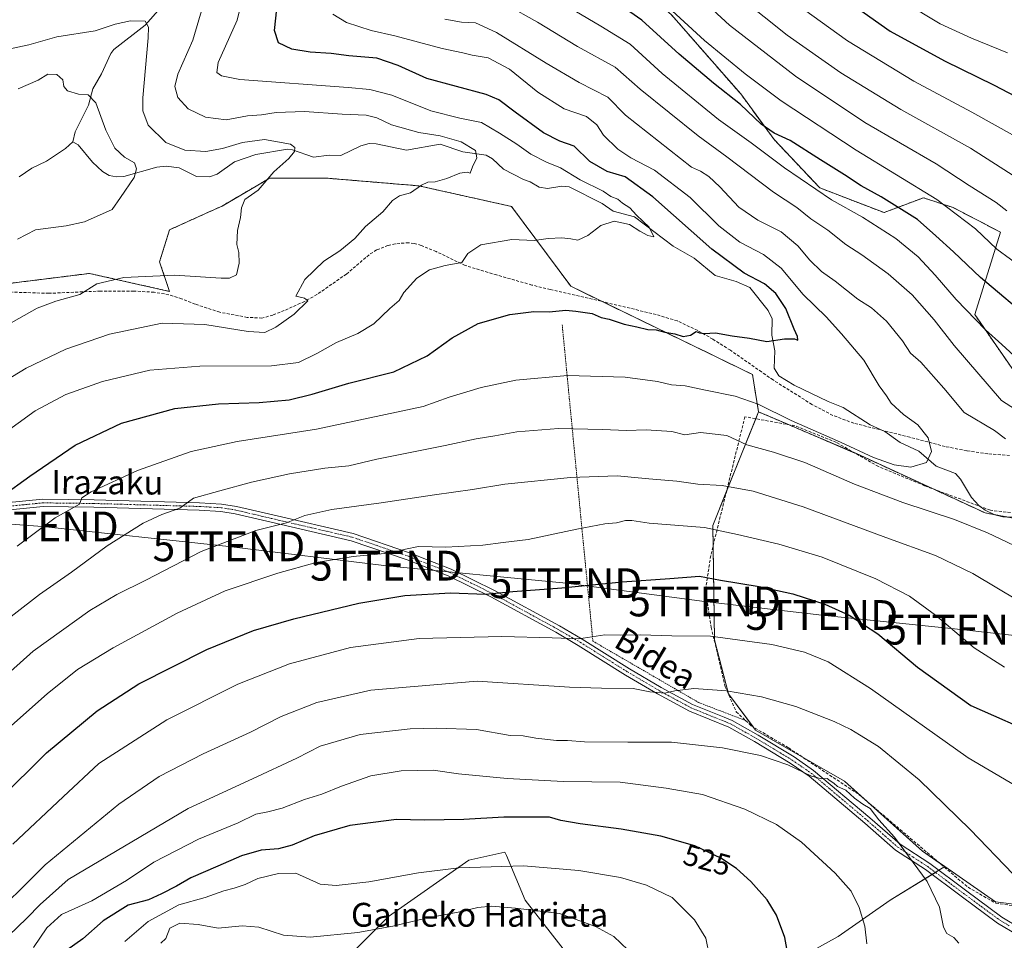
# Model space of a CAD drawing. Units: metres. Extents: x 613309 to 616732, y 4787213 to 4789584.
# Drawn here: x 613481 to 613812, y 4787591 to 4787900 of the extents above; entities that cross this region are included whole.
import ezdxf
from ezdxf.enums import TextEntityAlignment as Align

# ---------------------------------------------------------------- set-up
doc = ezdxf.new("R2010")
doc.units = ezdxf.units.M
doc.header["$MEASUREMENT"] = 0
for name, pattern in [('TRAZO_Y_PUNTO', [1, 0.5, -0.25, 0, -0.25]), ('TRAZOS', [0.75, 0.5, -0.25]), ('TRAZOSX2', [1.5, 1, -0.5])]:
    doc.linetypes.add(name, pattern=pattern)
doc.layers.get('0').update_dxf_attribs({"lineweight": 5})
for name, color, linetype, lineweight in [('Alambrada', 19, 'TRAZOS', 0), ('Arbolado forestal', 92, 'TRAZOS', 0), ('Arbolado forestal CxS', 92, 'Continuous', 0), ('Camino', 19, 'Continuous', 0), ('Camino Cxs', 19, 'Continuous', 0), ('Camino eje', 39, 'TRAZO_Y_PUNTO', 13), ('Corriente natural lineal', 142, 'Continuous', 13), ('Curva de nivel maestra', 36, 'Continuous', 30), ('Curva de nivel normal', 36, 'Continuous', 0), ('Muro lineal', 1, 'TRAZOSX2', 13), ('Pastizal CxS', 92, 'Continuous', 0), ('Prado', 92, 'Continuous', 0), ('Prado CxS', 92, 'Continuous', 0), ('Rótulo de curva de nivel directora', 19, 'Continuous', 0), ('Senda', 19, 'TRAZOSX2', 0), ('Tendido', 6, 'Continuous', 0), ('Texto cartográfico', 19, 'Continuous', 0), ('Torre de tendido puntual', 7, 'Continuous', 0)]:
    doc.layers.add(name, color=color, linetype=linetype, lineweight=lineweight)
doc.styles.add('Arial', font='txt', dxfattribs={"height": 0.2})

# ---------------------------------------------------------------- blocks, each defined once
blk = doc.blocks.new('*U157')
at = {"layer": 'Pastizal CxS', "color": 92, "linetype": 'Continuous', "lineweight": 0}
for points in [[(613817.2, 4787778.59, 492.94), (613801.65, 4787801.04, 495.03), (613810.29, 4787828.67, 507.46), (613794.4, 4787836.9, 505.07), (613784.45, 4787840.22, 503.83), (613771.19, 4787835.25, 497.71), (613749.63, 4787843.53, 495.12), (613734.3, 4787859.76, 498.43), (613723.11, 4787875.03, 501.22), (613699.9, 4787901.55, 503.95)], [(613665.56, 4787585.8, 539.01), (613650.75, 4787604.65, 533.8), (613644.51, 4787619.63, 528.78), (613644.01, 4787620.81, 528.44), (613631.89, 4787618.12, 529.07), (613604.96, 4787599.26, 533.67), (613586.1, 4787580.41, 538.09)], [(613470.06, 4787810.53, 455.9), (613504.6, 4787814.85, 458.87), (613531.45, 4787808.82, 461.16), (613528.14, 4787818.77, 458.66), (613531.49, 4787829.47, 456.67), (613544.5, 4787835.36, 457.67), (613549.12, 4787837.45, 458.45), (613563.02, 4787845.61, 459.79), (613565.04, 4787846.8, 460.03), (613584.04, 4787846.8, 461.56), (613615.13, 4787844.21, 464.81), (613646.22, 4787837.3, 467.71), (613666.08, 4787810.54, 473.03), (613666.08, 4787810.54, 473.03), (613727.06, 4787780.96, 476.97), (613729.08, 4787768.45, 480.62), (613713.75, 4787730.36, 494.58), (613714.28, 4787692, 505.09), (613719.07, 4787673.89, 510.06), (613728.13, 4787661.64, 512.7), (613757.96, 4787644.6, 514.18), (613784.07, 4787621.16, 513.94), (613791.58, 4787615.93, 513.22), (613773.31, 4787604.65, 517.83), (613755.8, 4787592.53, 521.63), (613731.56, 4787579.06, 526.24)]]:
    blk.add_polyline3d(points, dxfattribs=at)
blk = doc.blocks.new('*U160')
at = {"layer": 'Arbolado forestal CxS', "color": 92, "linetype": 'Continuous', "lineweight": 0}
for points in [[(613699.9, 4787901.55, 503.95), (613723.11, 4787875.03, 501.22), (613734.3, 4787859.76, 498.43), (613749.63, 4787843.53, 495.12), (613771.19, 4787835.25, 497.71), (613784.45, 4787840.22, 503.83), (613794.4, 4787836.9, 505.07), (613810.29, 4787828.67, 507.46), (613801.65, 4787801.04, 495.03), (613817.2, 4787778.59, 492.94)], [(613832.74, 4787729.37, 485.68), (613805.11, 4787734.55, 482.74), (613761.93, 4787754.41, 480.75), (613729.08, 4787768.45, 480.62), (613727.06, 4787780.96, 476.97), (613666.08, 4787810.54, 473.03), (613646.22, 4787837.3, 467.71), (613615.13, 4787844.21, 464.81), (613584.04, 4787846.8, 461.56), (613565.04, 4787846.8, 460.03), (613563.02, 4787845.61, 459.79), (613549.12, 4787837.45, 458.45), (613544.5, 4787835.36, 457.67), (613531.49, 4787829.47, 456.67), (613528.14, 4787818.77, 458.66), (613531.45, 4787808.82, 461.16), (613504.6, 4787814.85, 458.87), (613470.06, 4787810.53, 455.9)]]:
    blk.add_polyline3d(points, dxfattribs=at)
blk = doc.blocks.new('*U170')
at = {"layer": 'Curva de nivel normal', "color": 36, "linetype": 'Continuous', "lineweight": 0}
blk.add_polyline3d([(613474.94, 4787760.49, 470), (613486.35, 4787768.82, 470), (613496.69, 4787774.3, 470), (613508.96, 4787778.6, 470), (613524.81, 4787782.43, 470), (613541.64, 4787783.79, 470), (613565.64, 4787783.91, 470), (613574.74, 4787784.98, 470), (613580.85, 4787787.94, 470), (613587.48, 4787791.63, 470), (613594.66, 4787794.67, 470), (613600.05, 4787797.94, 470), (613605.41, 4787803.05, 470), (613608.52, 4787805.81, 470), (613610.08, 4787808.48, 470), (613614.5, 4787813.2, 470), (613618.66, 4787816.04, 470), (613624, 4787817.54, 470), (613629.6, 4787818.48, 470), (613631.6, 4787821.58, 470), (613635.97, 4787824.38, 470), (613646.35, 4787826.22, 470), (613653.83, 4787825.91, 470), (613658.5, 4787826.56, 470), (613663.05, 4787826.83, 470), (613666.16, 4787826.44, 470), (613668.52, 4787825.97, 470), (613671.82, 4787827.53, 470), (613676.19, 4787830.87, 470), (613680.64, 4787832.32, 470), (613685.82, 4787831.27, 470), (613689.28, 4787829.06, 470), (613691.93, 4787827.59, 470), (613693.94, 4787827.07, 470), (613692.41, 4787830.32, 470), (613688.17, 4787834.37, 470), (613685.92, 4787836.82, 470), (613683.4, 4787838.4, 470), (613681.91, 4787839.74, 470), (613679.54, 4787840.69, 470), (613676.91, 4787842.4, 470), (613669.25, 4787846.26, 470), (613662.7, 4787850.28, 470), (613657.96, 4787852.13, 470), (613652.65, 4787854.88, 470), (613647.96, 4787858.21, 470), (613642.23, 4787861.82, 470), (613636.1, 4787865.43, 470), (613628.88, 4787866.85, 470), (613619.09, 4787869.34, 470), (613606.05, 4787874.64, 470), (613598.72, 4787876.56, 470), (613591.4, 4787877.21, 470), (613555.09, 4787879.86, 470), (613548.95, 4787881.14, 470), (613547.35, 4787882.25, 470), (613547.83, 4787885.52, 470), (613554.21, 4787899.82, 470), (613560.99, 4787927.25, 470)], dxfattribs=at)
blk = doc.blocks.new('*U172')
at = {"layer": 'Curva de nivel normal', "color": 36, "linetype": 'Continuous', "lineweight": 0}
for points in [[(613466.02, 4787670.66, 490), (613485.73, 4787688.14, 490), (613504.73, 4787701.8, 490), (613513.79, 4787707.18, 490), (613523.48, 4787712.03, 490), (613542.09, 4787721.59, 490), (613560.4, 4787728.64, 490), (613570.68, 4787731.17, 490), (613576.82, 4787733.64, 490), (613585.92, 4787735.71, 490), (613602.49, 4787737.87, 490), (613620.4, 4787740.64, 490), (613633.17, 4787742.43, 490), (613643.98, 4787744.2, 490), (613665.98, 4787746.47, 490), (613681.64, 4787746.96, 490), (613692.31, 4787745.93, 490), (613701.65, 4787745.15, 490), (613708.72, 4787744.15, 490), (613716.94, 4787743.78, 490), (613727.32, 4787741.84, 490), (613744.02, 4787736.54, 490), (613771.78, 4787726.3, 490), (613788.42, 4787720.28, 490), (613801.04, 4787714.18, 490), (613816.54, 4787704.98, 490)], [(613830.08, 4787759.68, 490), (613810.65, 4787772.18, 490), (613794.7, 4787790.66, 490), (613788, 4787799.3, 490), (613780.59, 4787807.68, 490), (613772.58, 4787814.76, 490), (613763.7, 4787821.11, 490), (613758.42, 4787824.52, 490), (613752.4, 4787829.34, 490), (613746.63, 4787833.16, 490), (613741.99, 4787836.9, 490), (613734.07, 4787842.12, 490), (613718.47, 4787853.95, 490), (613708.89, 4787860.97, 490), (613689.39, 4787876.68, 490), (613680.98, 4787884, 490), (613668.31, 4787890.88, 490), (613654.94, 4787899.12, 490), (613644.5, 4787904.96, 490)]]:
    blk.add_polyline3d(points, dxfattribs=at)
blk = doc.blocks.new('*U175')
at = {"layer": 'Curva de nivel normal', "color": 36, "linetype": 'Continuous', "lineweight": 0}
for points in [[(613474.36, 4787659.71, 495), (613490.41, 4787673.92, 495), (613500.59, 4787681.99, 495), (613512.61, 4787689.28, 495), (613533.99, 4787700.9, 495), (613550.17, 4787708.42, 495), (613567.81, 4787714.31, 495), (613580.66, 4787717.87, 495), (613593.03, 4787719.95, 495), (613605.99, 4787721.19, 495), (613610.61, 4787722.44, 495), (613614.96, 4787723.24, 495), (613624.22, 4787723.05, 495), (613636.54, 4787723.7, 495), (613643.42, 4787724.59, 495), (613651.76, 4787725.59, 495), (613668.08, 4787729.12, 495), (613677.49, 4787730.83, 495), (613681.48, 4787731.2, 495), (613684.48, 4787732, 495), (613686.57, 4787731.97, 495), (613692.36, 4787731.07, 495), (613710.98, 4787729.62, 495), (613722.03, 4787727.35, 495), (613735.96, 4787724.1, 495), (613750.48, 4787719.66, 495), (613768.46, 4787712.45, 495), (613779.76, 4787706.68, 495), (613788.43, 4787700.3, 495), (613801.43, 4787689.26, 495), (613811.66, 4787682.84, 495)], [(613816.24, 4787786, 495), (613810.67, 4787791.01, 495), (613805.24, 4787795.9, 495), (613795.36, 4787806.06, 495), (613788.38, 4787814.27, 495), (613782.66, 4787820.36, 495), (613775.18, 4787826.56, 495), (613764, 4787833.69, 495), (613753.56, 4787839.48, 495), (613737.83, 4787850.22, 495), (613726.65, 4787858.65, 495), (613715.68, 4787866.41, 495), (613696.77, 4787881.93, 495), (613686, 4787891.71, 495), (613676.15, 4787897.71, 495), (613652.5, 4787911.79, 495)]]:
    blk.add_polyline3d(points, dxfattribs=at)
blk = doc.blocks.new('*U192')
at = {"layer": 'Curva de nivel normal', "color": 36, "linetype": 'Continuous', "lineweight": 0}
blk.add_polyline3d([(613723.28, 4787907.13, 515), (613738.67, 4787894.7, 515), (613756.76, 4787882.06, 515), (613776.84, 4787869.79, 515), (613800.21, 4787856.79, 515), (613825.71, 4787840.53, 515)], dxfattribs=at)
blk = doc.blocks.new('*U202')
at = {"layer": 'Curva de nivel normal', "color": 36, "linetype": 'Continuous', "lineweight": 0}
blk.add_polyline3d([(613777.98, 4787905.81, 530), (613790.03, 4787898.54, 530), (613800.52, 4787893.7, 530), (613812.59, 4787888.77, 530)], dxfattribs=at)
blk = doc.blocks.new('*U208')
at = {"layer": 'Curva de nivel normal', "color": 36, "linetype": 'Continuous', "lineweight": 0}
blk.add_polyline3d([(613586.29, 4787901.75, 480), (613590.86, 4787898.99, 480), (613599.14, 4787896.28, 480), (613607.05, 4787894.53, 480), (613622.94, 4787890.27, 480), (613629.92, 4787888.8, 480), (613633.06, 4787888.05, 480), (613638.34, 4787887.16, 480), (613645.56, 4787883.37, 480), (613655.09, 4787875.57, 480), (613663.83, 4787869.98, 480), (613671.37, 4787867.51, 480), (613674.84, 4787864.66, 480), (613677.12, 4787861.25, 480), (613681.88, 4787856.46, 480), (613686.27, 4787853.62, 480), (613694.21, 4787849.5, 480), (613706.19, 4787840.34, 480), (613715.74, 4787830.78, 480), (613722.85, 4787825.3, 480), (613730.8, 4787821.22, 480), (613736.74, 4787816.59, 480), (613744.06, 4787807.82, 480), (613751.84, 4787800.34, 480), (613756.96, 4787794.59, 480), (613764.38, 4787785.76, 480), (613769.6, 4787777.15, 480), (613772.01, 4787773.82, 480), (613773.54, 4787771.39, 480), (613777.76, 4787767.52, 480), (613782.55, 4787764.04, 480), (613786.04, 4787759.77, 480), (613787.13, 4787755.15, 480), (613785.43, 4787751.39, 480), (613780.16, 4787749.87, 480), (613774.65, 4787750.66, 480), (613767.72, 4787753.17, 480), (613756.57, 4787758.24, 480), (613740.03, 4787765.51, 480), (613728.99, 4787770.98, 480), (613721.29, 4787773.64, 480), (613711.25, 4787775.68, 480), (613704.52, 4787777.18, 480), (613699.88, 4787777.46, 480), (613695.2, 4787778.59, 480), (613684.31, 4787780.05, 480), (613664.98, 4787780.66, 480), (613647.65, 4787779.04, 480), (613635.99, 4787776.64, 480), (613625.32, 4787773.31, 480), (613616.56, 4787770.25, 480), (613580.81, 4787762.67, 480), (613554.15, 4787758.44, 480), (613538.72, 4787755.12, 480), (613520.68, 4787748.76, 480), (613505.23, 4787741.65, 480), (613502.01, 4787739.56, 480), (613501.21, 4787737.49, 480), (613493.13, 4787732.87, 480), (613480.38, 4787723.34, 480)], dxfattribs=at)
blk = doc.blocks.new('*U210')
at = {"layer": 'Curva de nivel normal', "color": 36, "linetype": 'Continuous', "lineweight": 0}
blk.add_polyline3d([(613476.51, 4787797.32, 460), (613487.01, 4787803.21, 460), (613493.34, 4787805.58, 460), (613501.37, 4787807.75, 460), (613507.12, 4787811.34, 460), (613516.19, 4787813.46, 460), (613533.14, 4787814.23, 460), (613548.83, 4787813.29, 460), (613551.58, 4787813.28, 460), (613553.93, 4787814.35, 460), (613554.81, 4787818.28, 460), (613554.67, 4787821.88, 460), (613554.08, 4787824.5, 460), (613554.25, 4787829.24, 460), (613555.34, 4787833.6, 460), (613555.57, 4787836.88, 460), (613556.79, 4787839.65, 460), (613561.2, 4787842.74, 460), (613566.48, 4787848.91, 460), (613571.54, 4787853.41, 460), (613573.41, 4787855.69, 460), (613573.52, 4787857.11, 460), (613572.07, 4787858.21, 460), (613567.73, 4787858.94, 460), (613563.36, 4787859.79, 460), (613555.92, 4787858.8, 460), (613549.23, 4787856.7, 460), (613543.6, 4787855.77, 460), (613536.64, 4787856.2, 460), (613530.21, 4787858.7, 460), (613524.32, 4787864.57, 460), (613522.54, 4787869.34, 460), (613522.5, 4787873.76, 460), (613524.27, 4787893.84, 460), (613524.44, 4787897.44, 460), (613523.28, 4787899.39, 460), (613518.42, 4787899.54, 460), (613513.24, 4787898.39, 460), (613506.48, 4787896.18, 460), (613493.67, 4787894.2, 460), (613484.25, 4787891.53, 460), (613475.3, 4787889.57, 460)], dxfattribs=at)
blk = doc.blocks.new('*U212')
at = {"layer": 'Curva de nivel normal', "color": 36, "linetype": 'Continuous', "lineweight": 0}
blk.add_polyline3d([(613542.75, 4787904.79, 465), (613539.3, 4787893.02, 465), (613534.26, 4787881.69, 465), (613533.2, 4787877.47, 465), (613534.31, 4787873.8, 465), (613537.74, 4787869.99, 465), (613543.58, 4787867.22, 465), (613550.49, 4787866.34, 465), (613557.66, 4787867.65, 465), (613562.33, 4787868.02, 465), (613567.27, 4787868.77, 465), (613576.79, 4787869.1, 465), (613589.39, 4787868.19, 465), (613597.44, 4787867.87, 465), (613601.01, 4787867.04, 465), (613605.99, 4787864.66, 465), (613615.13, 4787862.13, 465), (613622.25, 4787860.95, 465), (613629.36, 4787858.94, 465), (613634.09, 4787856.03, 465), (613634.53, 4787853.58, 465), (613633.17, 4787850.57, 465), (613632.29, 4787848.41, 465), (613631.28, 4787848.76, 465), (613628.92, 4787848.51, 465), (613624.5, 4787846.7, 465), (613620.62, 4787845.58, 465), (613618.19, 4787845.46, 465), (613615.96, 4787844.46, 465), (613612.32, 4787841.84, 465), (613608.65, 4787840.91, 465), (613606.25, 4787839.35, 465), (613603.04, 4787835.55, 465), (613597.26, 4787830.62, 465), (613593.66, 4787826.54, 465), (613588.56, 4787822.38, 465), (613583.25, 4787819, 465), (613576.89, 4787812.82, 465), (613573.86, 4787807.17, 465), (613576.79, 4787806.59, 465), (613577.83, 4787805.67, 465), (613573.24, 4787801.13, 465), (613567.18, 4787796.8, 465), (613563.41, 4787795.08, 465), (613557.85, 4787795.34, 465), (613543.33, 4787797.69, 465), (613529, 4787798.12, 465), (613511.34, 4787794.5, 465), (613496.65, 4787789.41, 465), (613483.41, 4787783.1, 465), (613467.53, 4787773.48, 465)], dxfattribs=at)
blk = doc.blocks.new('*U217')
at = {"layer": 'Curva de nivel normal', "color": 36, "linetype": 'Continuous', "lineweight": 0}
for points in [[(613694.63, 4787908.01, 505), (613711.02, 4787892.98, 505), (613724.57, 4787881.74, 505), (613736.72, 4787872.67, 505), (613761.82, 4787856.14, 505), (613788.96, 4787839.6, 505), (613801.94, 4787829.84, 505), (613809.1, 4787822.99, 505), (613822.79, 4787812.91, 505)], [(613820.58, 4787640.01, 505), (613799.44, 4787652.47, 505), (613766.65, 4787675.68, 505), (613752.5, 4787684.62, 505), (613744.47, 4787687.86, 505), (613733.52, 4787690.4, 505), (613713.02, 4787693.17, 505), (613699.98, 4787693.36, 505), (613689.34, 4787693.65, 505), (613682.71, 4787693.55, 505), (613677.54, 4787693.64, 505), (613668.8, 4787692.32, 505), (613659.84, 4787692.68, 505), (613642.94, 4787693.12, 505), (613615.19, 4787692.39, 505), (613592.17, 4787689.43, 505), (613571.73, 4787683.94, 505), (613554.41, 4787677.16, 505), (613530.57, 4787665.11, 505), (613507.73, 4787650.52, 505), (613495.76, 4787639.34, 505), (613478.87, 4787623.42, 505)]]:
    blk.add_polyline3d(points, dxfattribs=at)
blk = doc.blocks.new('*U220')
at = {"layer": 'Curva de nivel normal', "color": 36, "linetype": 'Continuous', "lineweight": 0}
blk.add_polyline3d([(613480.51, 4787826.34, 455), (613486.47, 4787829.44, 455), (613496.79, 4787830.81, 455), (613502.94, 4787832.19, 455), (613512.28, 4787836.28, 455), (613515.07, 4787840.29, 455), (613519.57, 4787847, 455), (613520.34, 4787849.9, 455), (613519.75, 4787851.9, 455), (613516.37, 4787853.83, 455), (613513.1, 4787856.89, 455), (613510.14, 4787862.93, 455), (613506.75, 4787872.08, 455), (613504.16, 4787874.75, 455), (613500.94, 4787874.93, 455), (613497.28, 4787876.07, 455), (613496, 4787877.5, 455), (613495.66, 4787879.71, 455), (613493.67, 4787881.51, 455), (613490.6, 4787881.65, 455), (613487.44, 4787879.61, 455), (613480.67, 4787876.79, 455)], dxfattribs=at)
blk = doc.blocks.new('*U224')
at = {"layer": 'Curva de nivel normal', "color": 36, "linetype": 'Continuous', "lineweight": 0}
blk.add_polyline3d([(613744.14, 4787903.42, 520), (613758.9, 4787892.8, 520), (613781.18, 4787879.32, 520), (613800.68, 4787868.93, 520), (613815.26, 4787860.77, 520)], dxfattribs=at)
blk = doc.blocks.new('*U225')
at = {"layer": 'Curva de nivel normal', "color": 36, "linetype": 'Continuous', "lineweight": 0}
blk.add_polyline3d([(613812.42, 4787835.8, 510), (613808.77, 4787838.62, 510), (613799.82, 4787844.32, 510), (613788.66, 4787851.6, 510), (613764.76, 4787865.5, 510), (613741.5, 4787880.96, 510), (613719.38, 4787898.07, 510), (613706.82, 4787909.68, 510)], dxfattribs=at)
blk = doc.blocks.new('*U229')
at = {"layer": 'Curva de nivel normal', "color": 36, "linetype": 'Continuous', "lineweight": 0}
for points in [[(613470.68, 4787694.02, 485), (613487.89, 4787707.13, 485), (613498.53, 4787714.71, 485), (613510.55, 4787723.54, 485), (613522.67, 4787731.07, 485), (613528.89, 4787733.96, 485), (613534.88, 4787736.17, 485), (613539.55, 4787739.48, 485), (613548.33, 4787741.95, 485), (613558.93, 4787744.8, 485), (613571.72, 4787747.64, 485), (613583.6, 4787749.49, 485), (613591.68, 4787750.36, 485), (613601.05, 4787752.58, 485), (613624, 4787757.1, 485), (613634.32, 4787759.4, 485), (613640.65, 4787760.41, 485), (613647.99, 4787761.72, 485), (613661.95, 4787762.84, 485), (613676.72, 4787762.56, 485), (613684.85, 4787762.17, 485), (613691.36, 4787762.43, 485), (613700, 4787761.83, 485), (613704.33, 4787760.72, 485), (613709.6, 4787761.48, 485), (613718.45, 4787760.5, 485), (613725.16, 4787757.34, 485), (613734.07, 4787754.91, 485), (613744.67, 4787751.39, 485), (613761.3, 4787744.16, 485), (613777.49, 4787738.01, 485), (613794.8, 4787732.33, 485), (613805.97, 4787727.83, 485), (613814.84, 4787723.66, 485)], [(613811.96, 4787759.42, 485), (613808.27, 4787762.2, 485), (613798.04, 4787768.18, 485), (613791.25, 4787776.33, 485), (613783.57, 4787785.05, 485), (613780.1, 4787788.09, 485), (613777.42, 4787792.27, 485), (613772.08, 4787798.86, 485), (613767.03, 4787803.29, 485), (613762.45, 4787806.23, 485), (613754.82, 4787812.23, 485), (613750.21, 4787815.54, 485), (613746.34, 4787819.28, 485), (613742.32, 4787824.05, 485), (613736.74, 4787828.75, 485), (613728.89, 4787832.72, 485), (613722.45, 4787837.11, 485), (613716.08, 4787843.85, 485), (613712.4, 4787847.35, 485), (613709.64, 4787849.18, 485), (613706.57, 4787850.44, 485), (613684.43, 4787867.92, 485), (613678.57, 4787873.92, 485), (613668.93, 4787878.91, 485), (613657.85, 4787885.33, 485), (613641.23, 4787895.59, 485), (613634.16, 4787898.82, 485), (613629.45, 4787899.14, 485), (613623.88, 4787900.11, 485)]]:
    blk.add_polyline3d(points, dxfattribs=at)
blk = doc.blocks.new('*U242')
at = {"layer": 'Curva de nivel maestra', "color": 36, "linetype": 'Continuous', "lineweight": 30}
blk.add_polyline3d([(613756.92, 4787907.74, 525), (613773.28, 4787896.06, 525), (613791.52, 4787886.11, 525), (613808.12, 4787877.96, 525), (613824.57, 4787869.33, 525)], dxfattribs=at)
blk = doc.blocks.new('*U243')
at = {"layer": 'Curva de nivel maestra', "color": 36, "linetype": 'Continuous', "lineweight": 30}
blk.add_polyline3d([(613475.34, 4787740.15, 475), (613484.64, 4787746.89, 475), (613499.84, 4787757.27, 475), (613515.34, 4787764.61, 475), (613533.24, 4787769.52, 475), (613547.94, 4787771.11, 475), (613561.57, 4787771.58, 475), (613571.64, 4787772.51, 475), (613579.33, 4787774.35, 475), (613591.59, 4787778.1, 475), (613606.76, 4787781.81, 475), (613617.91, 4787787.26, 475), (613626.32, 4787793.27, 475), (613634.99, 4787798.01, 475), (613645.65, 4787801.12, 475), (613653.65, 4787802.05, 475), (613658.82, 4787802, 475), (613664.39, 4787802.54, 475), (613667.74, 4787802.24, 475), (613673.3, 4787801.46, 475), (613676.28, 4787800.12, 475), (613679.02, 4787799.48, 475), (613683.99, 4787797.83, 475), (613688.3, 4787796.91, 475), (613692, 4787796.04, 475), (613694.75, 4787795.92, 475), (613697.68, 4787795.18, 475), (613701.04, 4787794.54, 475), (613703.79, 4787793.66, 475), (613706.22, 4787794.19, 475), (613708.13, 4787795.36, 475), (613709.26, 4787794.89, 475), (613710.8, 4787794.69, 475), (613714.64, 4787794.95, 475), (613720.26, 4787793.96, 475), (613726.02, 4787793.18, 475), (613731.92, 4787792.01, 475), (613737.77, 4787792.92, 475), (613741.18, 4787792.94, 475), (613742.25, 4787792.43, 475), (613742.19, 4787793.7, 475), (613741, 4787796.18, 475), (613738.2, 4787803.04, 475), (613734.93, 4787808.11, 475), (613731.06, 4787811.38, 475), (613724.23, 4787814.98, 475), (613713.37, 4787823.02, 475), (613693.66, 4787840.48, 475), (613684.31, 4787847.19, 475), (613678.31, 4787848.98, 475), (613672.46, 4787852.37, 475), (613667.25, 4787857.56, 475), (613662.46, 4787859.14, 475), (613656.98, 4787861.96, 475), (613647.49, 4787868.88, 475), (613641.95, 4787873, 475), (613637.66, 4787874.84, 475), (613617.82, 4787880.25, 475), (613608.24, 4787884.62, 475), (613601, 4787886.99, 475), (613591.58, 4787887.78, 475), (613585.66, 4787888.56, 475), (613578.66, 4787889.06, 475), (613572.5, 4787890.06, 475), (613568.01, 4787892.16, 475), (613566.66, 4787896.3, 475), (613567.51, 4787903.55, 475)], dxfattribs=at)
blk = doc.blocks.new('*U255')
at = {"layer": 'Curva de nivel maestra', "color": 36, "linetype": 'Continuous', "lineweight": 30}
blk.add_polyline3d([(613821.31, 4787798.45, 500), (613803.52, 4787813.53, 500), (613794.55, 4787822.03, 500), (613788.6, 4787827.45, 500), (613782.38, 4787832.89, 500), (613770.24, 4787840.5, 500), (613763.58, 4787844.16, 500), (613757.93, 4787847.94, 500), (613749.88, 4787852.88, 500), (613739.7, 4787859.41, 500), (613734.34, 4787861.84, 500), (613729.98, 4787864.93, 500), (613723.08, 4787871.54, 500), (613713.98, 4787878.62, 500), (613702.5, 4787888.32, 500), (613689.91, 4787899.82, 500), (613674.98, 4787910.22, 500)], dxfattribs=at)
blk = doc.blocks.new('5TTEND')
blk.add_text('5TTEND', height=10).set_placement((0, 0), align=Align.MIDDLE_CENTER)

msp = doc.modelspace()

# ---------------------------------------------------------------- linework, layer by layer
at = {"layer": 'Alambrada', "color": 19, "linetype": 'TRAZOS', "lineweight": 0}
msp.add_polyline3d([(613663.22, 4787797.63, 479.74), (613669.85, 4787729.17, 497.04), (613673.53, 4787691.54, 510.61), (613709.07, 4787670.93, 512.92), (613717.23, 4787667.8, 515.78), (613724.77, 4787664.91, 513.89)], dxfattribs=at)
at = {"layer": 'Arbolado forestal', "color": 92, "linetype": 'TRAZOS', "lineweight": 0}
for points in [[(613817.19, 4787778.59, 492.94), (613801.65, 4787801.04, 495.03), (613810.29, 4787828.67, 507.46), (613794.4, 4787836.9, 505.07), (613784.45, 4787840.22, 503.83), (613771.19, 4787835.25, 497.71), (613749.63, 4787843.53, 495.12), (613734.29, 4787859.76, 498.43), (613723.11, 4787875.03, 501.22), (613699.9, 4787901.55, 503.95), (613686.63, 4787913.16, 504), (613675.03, 4787949.63, 509.59), (613668.39, 4787954.6, 507.87), (613665.08, 4787964.55, 507.68), (613674.96, 4787976.41, 509.32), (613673.35, 4787977.84, 508.79)], [(613470.06, 4787810.53, 455.9), (613504.6, 4787814.85, 458.87), (613531.45, 4787808.82, 461.16), (613528.14, 4787818.77, 458.66), (613531.49, 4787829.47, 456.67), (613544.5, 4787835.36, 457.67), (613549.12, 4787837.45, 458.45), (613563.02, 4787845.61, 459.79), (613565.04, 4787846.8, 460.03), (613584.04, 4787846.8, 461.56), (613615.13, 4787844.21, 464.81), (613646.21, 4787837.3, 467.71), (613666.08, 4787810.54, 473.03), (613676.63, 4787805.42, 473.49), (613727.06, 4787780.96, 476.97), (613729.08, 4787768.45, 480.62)], [(613729.08, 4787768.45, 480.62), (613739.15, 4787764.14, 480.78), (613761.43, 4787754.62, 480.75), (613761.93, 4787754.41, 480.75), (613787.43, 4787742.68, 481.94), (613805.11, 4787734.55, 482.74), (613808.18, 4787733.97, 482.83), (613812.69, 4787733.13, 483.24)]]:
    msp.add_polyline3d(points, dxfattribs=at)
at = {"layer": 'Camino', "color": 19, "linetype": 'Continuous', "lineweight": 0}
for points in [[(613476.41, 4787737.93, 475.67), (613489.01, 4787739.16, 477.47), (613506.18, 4787738.95, 480.29), (613541.52, 4787737.95, 485.4), (613548.93, 4787737.52, 486.12), (613553.92, 4787736.74, 486.63), (613566.1, 4787733.85, 488.5), (613593.12, 4787727.61, 492.73), (613612.04, 4787721.16, 495.01), (613625.98, 4787715.72, 496.91), (613640.45, 4787708.58, 499.44), (613662.26, 4787696.67, 503.51), (613669.87, 4787692.25, 505.02), (613685.75, 4787682.3, 508.07), (613696.4, 4787676.03, 509.57), (613706.99, 4787670.31, 510.98), (613717.53, 4787666.02, 512.02), (613720.29, 4787664.91, 512.22), (613728.98, 4787660, 513.06), (613741, 4787652.74, 514.21), (613747.59, 4787648.19, 514.68), (613766.43, 4787632.34, 515.28), (613776.59, 4787623.45, 514.93), (613786.58, 4787616.97, 514.15), (613798.53, 4787608.04, 512.73), (613810.75, 4787599.01, 511.62), (613817.06, 4787595.24, 511.08)], [(613816.05, 4787592.95, 511.23), (613809.3, 4787596.97, 511.94), (613797.03, 4787606.03, 513.2), (613785.12, 4787614.94, 514.45), (613775.05, 4787621.48, 515.44), (613764.78, 4787630.46, 515.68), (613746.06, 4787646.22, 515.09), (613739.67, 4787650.63, 514.66), (613727.7, 4787657.85, 513.6), (613719.14, 4787662.69, 512.74), (613705.96, 4787668.03, 511.33), (613695.16, 4787673.86, 509.93), (613684.46, 4787680.17, 508.39), (613668.58, 4787690.11, 505.55), (613661.03, 4787694.5, 504.14), (613639.29, 4787706.37, 500.1), (613624.97, 4787713.43, 497.43), (613611.18, 4787718.82, 495.45), (613592.44, 4787725.21, 493.42), (613565.52, 4787731.42, 489.24), (613553.45, 4787734.28, 487.01), (613548.65, 4787735.04, 486.56), (613541.43, 4787735.45, 486.06), (613506.11, 4787736.45, 481), (613489.09, 4787736.66, 478.18), (613476.77, 4787735.46, 476.38)]]:
    msp.add_polyline3d(points, dxfattribs=at)
at = {"layer": 'Camino Cxs', "color": 19, "linetype": 'Continuous', "lineweight": 0}
for points in [[(613476.41, 4787737.93, 475.67), (613489.01, 4787739.16, 477.47), (613506.18, 4787738.95, 480.29), (613541.52, 4787737.95, 485.4), (613548.93, 4787737.52, 486.12), (613553.92, 4787736.74, 486.63), (613566.1, 4787733.85, 488.5), (613593.12, 4787727.61, 492.73), (613612.04, 4787721.16, 495.01), (613625.98, 4787715.72, 496.91), (613640.45, 4787708.58, 499.44), (613662.26, 4787696.67, 503.51), (613669.87, 4787692.25, 505.02), (613685.75, 4787682.3, 508.07), (613696.4, 4787676.03, 509.57), (613706.99, 4787670.31, 510.98), (613717.53, 4787666.02, 512.02), (613720.29, 4787664.91, 512.22), (613728.98, 4787660, 513.06), (613741, 4787652.74, 514.21), (613747.59, 4787648.19, 514.68), (613766.43, 4787632.34, 515.28), (613776.59, 4787623.45, 514.93), (613786.58, 4787616.97, 514.15), (613798.53, 4787608.04, 512.73), (613810.75, 4787599.01, 511.62), (613817.06, 4787595.24, 511.08)], [(613816.05, 4787592.95, 511.23), (613809.3, 4787596.97, 511.94), (613797.03, 4787606.03, 513.2), (613785.12, 4787614.94, 514.45), (613775.05, 4787621.48, 515.44), (613764.78, 4787630.46, 515.68), (613746.06, 4787646.22, 515.09), (613739.67, 4787650.63, 514.66), (613727.7, 4787657.85, 513.6), (613719.14, 4787662.69, 512.74), (613705.96, 4787668.03, 511.33), (613695.16, 4787673.86, 509.93), (613684.46, 4787680.17, 508.39), (613668.58, 4787690.11, 505.55), (613661.03, 4787694.5, 504.14), (613639.29, 4787706.37, 500.1), (613624.97, 4787713.43, 497.43), (613611.18, 4787718.82, 495.45), (613592.44, 4787725.21, 493.42), (613565.52, 4787731.42, 489.24), (613553.45, 4787734.28, 487.01), (613548.65, 4787735.04, 486.56), (613541.43, 4787735.45, 486.06), (613506.11, 4787736.45, 481), (613489.09, 4787736.66, 478.18), (613476.77, 4787735.46, 476.38)]]:
    msp.add_polyline3d(points, dxfattribs=at)
at = {"layer": 'Camino eje', "color": 39, "linetype": 'TRAZO_Y_PUNTO', "lineweight": 13}
msp.add_polyline3d([(613476.59, 4787736.7, 476.03), (613489.05, 4787737.91, 477.8), (613506.15, 4787737.7, 480.63), (613541.48, 4787736.7, 485.73), (613545.09, 4787736.5, 486.02), (613548.79, 4787736.28, 486.34), (613551.29, 4787735.89, 486.59), (613553.69, 4787735.51, 486.83), (613565.81, 4787732.64, 488.85), (613579.27, 4787729.53, 490.97), (613592.78, 4787726.41, 493.06), (613611.61, 4787719.99, 495.21), (613618.51, 4787717.3, 496.33), (613625.48, 4787714.58, 497.16), (613632.71, 4787711.01, 498.64), (613639.87, 4787707.48, 499.76), (613661.65, 4787695.59, 503.81), (613665.42, 4787693.39, 504.67), (613669.23, 4787691.18, 505.27), (613677.17, 4787686.21, 506.73), (613685.11, 4787681.24, 508.2), (613690.43, 4787678.1, 508.88), (613695.78, 4787674.95, 509.74), (613706.48, 4787669.17, 511.08), (613711.75, 4787667.03, 511.9), (613718.34, 4787664.36, 512.31), (613719.72, 4787663.8, 512.45), (613728.34, 4787658.93, 513.32), (613734.33, 4787655.32, 513.91), (613740.34, 4787651.69, 514.42), (613746.83, 4787647.21, 514.86), (613756.25, 4787639.28, 515.17), (613765.61, 4787631.4, 515.46), (613770.69, 4787626.96, 515.28), (613775.82, 4787622.47, 515.18), (613780.86, 4787619.2, 514.7), (613785.85, 4787615.96, 514.28), (613791.83, 4787611.49, 513.71), (613797.78, 4787607.04, 512.96), (613803.89, 4787602.52, 512.41), (613810.03, 4787597.99, 511.78), (613813.18, 4787596.11, 511.49)], dxfattribs=at)
at = {"layer": 'Corriente natural lineal', "color": 142, "linetype": 'Continuous', "lineweight": 13}
for points in [[(613613, 4787967, 487.91), (613604.25, 4787961.21, 484.9), (613597.29, 4787958.31, 482.3), (613592.66, 4787955.81, 481.23), (613587.31, 4787954.25, 479.82), (613585.07, 4787952.83, 479.1), (613572.91, 4787941.16, 474.86), (613564.11, 4787935.28, 471.68), (613558.48, 4787925.22, 469.66), (613556.18, 4787922.58, 469.1), (613553.99, 4787921.09, 468.86), (613547.33, 4787918.25, 466.69), (613545.09, 4787916.8, 466.22), (613539.51, 4787912.04, 464.76), (613528.52, 4787903.97, 461.4), (613523.27, 4787898.12, 459.92), (613512.75, 4787889.9, 457.52), (613511.74, 4787888.59, 457.07), (613508.7, 4787881.81, 456.26), (613505.75, 4787876.7, 455.38), (613504.34, 4787871.28, 454.61), (613499.8, 4787862.35, 453.53), (613499, 4787859, 453.25)], [(613499, 4787859, 453.25), (613496.52, 4787856.78, 453.12), (613490.24, 4787852.48, 452.51), (613485.29, 4787850.16, 452.32), (613481.01, 4787847.19, 452.07)], [(613824.24, 4787732.78, 484.57), (613811.06, 4787733.18, 483.05), (613808.39, 4787733.87, 482.85), (613805.16, 4787735.45, 482.72), (613803.03, 4787737.08, 482.64), (613800.55, 4787739.74, 482.34), (613796.86, 4787745.85, 481.39), (613795.2, 4787747.71, 481.02), (613788.65, 4787750.26, 480.35), (613782.91, 4787755.19, 479.46), (613776.56, 4787758.17, 478.6), (613771.47, 4787761.84, 478.24), (613766.52, 4787764.11, 477.78), (613757.49, 4787769.9, 477.26), (613752.43, 4787771.91, 477.05), (613741.04, 4787777.33, 476.73), (613735.88, 4787780.51, 476.32), (613734.34, 4787783.05, 476.23), (613734.57, 4787788.9, 475.43), (613733.59, 4787794.1, 474.61), (613733.64, 4787799.67, 474.27), (613732.32, 4787802.38, 474.03), (613726.23, 4787810.09, 473.91), (613721.6, 4787812.13, 473.25), (613714.57, 4787814.2, 472.25), (613707.49, 4787819.93, 471.7), (613700.47, 4787824, 470.87), (613687.45, 4787833.81, 470.08), (613680.3, 4787835.76, 470.17), (613676.58, 4787838.3, 469.91), (613665.6, 4787843.88, 468.23), (613663.12, 4787844.13, 468.15), (613658.32, 4787843.36, 467.74), (613655.47, 4787843.77, 467.53), (613652.51, 4787845.56, 467.3), (613650.19, 4787846.33, 467.03), (613643.49, 4787849.79, 466.07), (613639.89, 4787853.23, 465.85), (613637.71, 4787854.46, 465.73), (613629.9, 4787855.6, 464.31), (613622.26, 4787858.18, 463.48), (613611, 4787856.23, 462.61), (613600.78, 4787858.33, 461.91), (613598.4, 4787858.46, 461.63), (613595.65, 4787857.66, 461.47), (613588.92, 4787854.37, 461.3), (613584.98, 4787854.47, 461.06), (613579.75, 4787853.84, 460.33), (613572.77, 4787856.25, 460.23), (613571.01, 4787856.49, 460.07), (613560.47, 4787854.74, 458.92), (613553.3, 4787852.25, 458.19), (613547.44, 4787848.12, 457.52), (613544.88, 4787847.27, 457.34), (613540.53, 4787847.39, 457.05), (613534.68, 4787850.2, 456.94), (613530.36, 4787850.82, 456.64), (613527.26, 4787850.43, 456.23), (613516.12, 4787847.38, 454.68), (613513.66, 4787847.2, 454.55), (613511.27, 4787847.65, 454.4), (613509.02, 4787848.98, 454.18), (613505.67, 4787852.15, 453.8), (613500.85, 4787857.97, 453.28), (613499, 4787859, 453.25)]]:
    msp.add_polyline3d(points, dxfattribs=at)
at = {"layer": 'Curva de nivel maestra', "color": 36, "linetype": 'Continuous', "lineweight": 30}
for points in [[(613474.16, 4787638.34, 500), (613490.19, 4787654.04, 500), (613507.14, 4787668.16, 500), (613521.18, 4787677.23, 500), (613543.94, 4787688.71, 500), (613559.66, 4787695.1, 500), (613573.19, 4787699.08, 500), (613594.96, 4787704.25, 500), (613610.37, 4787706.88, 500), (613625.69, 4787707.7, 500), (613637.45, 4787707.31, 500), (613646.66, 4787708.22, 500), (613663.06, 4787709.39, 500), (613683.31, 4787711.44, 500), (613699.31, 4787712.5, 500), (613709.31, 4787713.35, 500), (613716.31, 4787712.02, 500), (613729.29, 4787709.86, 500), (613740.56, 4787707.42, 500), (613751.38, 4787703.91, 500), (613759.54, 4787700.29, 500), (613769.11, 4787693.99, 500), (613782.46, 4787682.79, 500), (613800.29, 4787669.96, 500), (613824.18, 4787659.42, 500)], [(613739.16, 4787585.38, 525), (613737.92, 4787592.13, 525), (613735.12, 4787599.66, 525), (613731.95, 4787604.82, 525), (613726.46, 4787610.99, 525), (613721.73, 4787615.26, 525), (613716.4, 4787618.8, 525), (613707.74, 4787622.96, 525), (613696.28, 4787626.16, 525), (613683.02, 4787628.55, 525), (613669.28, 4787630.25, 525), (613662.8, 4787631.44, 525), (613658.96, 4787632.5, 525), (613643.65, 4787632.56, 525), (613630.24, 4787631.74, 525), (613616.98, 4787631.54, 525), (613607.6, 4787631.78, 525), (613592.02, 4787629.72, 525), (613580, 4787626.26, 525), (613572.66, 4787623.14, 525), (613568, 4787621.88, 525), (613562.23, 4787621.45, 525), (613555.59, 4787619.56, 525), (613547.71, 4787616.06, 525), (613538.58, 4787612.15, 525), (613533.82, 4787609.37, 525), (613528.79, 4787606.86, 525), (613524.41, 4787604.8, 525), (613517.63, 4787602.96, 525), (613509.26, 4787597.72, 525), (613502.42, 4787591.72, 525), (613497.01, 4787587.88, 525)]]:
    msp.add_polyline3d(points, dxfattribs=at)
at = {"layer": 'Curva de nivel normal', "color": 36, "linetype": 'Continuous', "lineweight": 0}
for points in [[(613814.53, 4787613.42, 510), (613800.13, 4787628.37, 510), (613782.96, 4787644.99, 510), (613769.37, 4787656.26, 510), (613762.92, 4787660.12, 510), (613760.03, 4787661.95, 510), (613754.45, 4787664.59, 510), (613741.64, 4787669.68, 510), (613730.05, 4787672.89, 510), (613718.34, 4787674.86, 510), (613707.42, 4787675.64, 510), (613701, 4787674.84, 510), (613697.62, 4787674.06, 510), (613692.64, 4787674.51, 510), (613686.98, 4787675.62, 510), (613676.41, 4787675.73, 510), (613665.65, 4787676.11, 510), (613634.64, 4787678.15, 510), (613599.04, 4787675.1, 510), (613580.86, 4787671.01, 510), (613568.88, 4787666.24, 510), (613558.66, 4787661.02, 510), (613542.78, 4787653.76, 510), (613528.04, 4787646.16, 510), (613514.45, 4787636.84, 510), (613489.76, 4787616.51, 510), (613469.17, 4787596.18, 510)], [(613796.34, 4787590.22, 515), (613794.66, 4787592.22, 515), (613792.24, 4787593.46, 515), (613791.14, 4787595.69, 515), (613789.8, 4787602.35, 515), (613785.69, 4787610.9, 515), (613774.73, 4787625.83, 515), (613769.5, 4787631.61, 515), (613766.5, 4787635.4, 515), (613764.14, 4787636.86, 515), (613761.24, 4787638.91, 515), (613758.34, 4787641.54, 515), (613755.64, 4787642.85, 515), (613754.38, 4787643.92, 515), (613753.13, 4787644.67, 515), (613752.11, 4787645.53, 515), (613750.26, 4787645.32, 515), (613746.88, 4787646.3, 515), (613738.9, 4787650.02, 515), (613729.71, 4787653.21, 515), (613717.04, 4787655.73, 515), (613699.85, 4787657.69, 515), (613685.2, 4787657.71, 515), (613670.7, 4787657.83, 515), (613665.04, 4787658.24, 515), (613661.26, 4787658.22, 515), (613654.38, 4787658.96, 515), (613650.1, 4787659.77, 515), (613645.74, 4787659.85, 515), (613634.43, 4787661.94, 515), (613620.95, 4787662.38, 515), (613612.16, 4787662.16, 515), (613595.44, 4787660.26, 515), (613582, 4787656.37, 515), (613574.23, 4787652.36, 515), (613559.28, 4787645.36, 515), (613537.73, 4787635.48, 515), (613497.51, 4787611.57, 515), (613488.03, 4787603.23, 515), (613483.6, 4787598.67, 515), (613477.45, 4787592.72, 515)], [(613765.42, 4787590, 520), (613764.8, 4787595.94, 520), (613762.84, 4787602.25, 520), (613760.17, 4787607.71, 520), (613754.83, 4787613.71, 520), (613743.53, 4787624.14, 520), (613735.17, 4787630.02, 520), (613724.55, 4787635.17, 520), (613710.24, 4787640.12, 520), (613698.12, 4787642.19, 520), (613682.7, 4787644.23, 520), (613663.64, 4787644.49, 520), (613644.7, 4787645.48, 520), (613628.46, 4787647.04, 520), (613619.93, 4787648.31, 520), (613609.17, 4787648.02, 520), (613599.04, 4787646.37, 520), (613589.17, 4787642.95, 520), (613582.58, 4787640.18, 520), (613576.78, 4787638.48, 520), (613569.23, 4787635.56, 520), (613564.51, 4787634.26, 520), (613560.38, 4787633.54, 520), (613554.54, 4787630.64, 520), (613541.16, 4787625.18, 520), (613526.19, 4787617.41, 520), (613517.05, 4787611.32, 520), (613505.42, 4787604.51, 520), (613495.24, 4787599.88, 520), (613490.28, 4787595.42, 520), (613485.82, 4787588.87, 520)], [(613712.66, 4787585.89, 530), (613711.46, 4787591.92, 530), (613707.56, 4787598.15, 530), (613700.17, 4787605.54, 530), (613691.51, 4787609.7, 530), (613682.76, 4787612.29, 530), (613668.81, 4787614.6, 530), (613650.27, 4787616.15, 530), (613628.54, 4787615.54, 530), (613615.01, 4787613.86, 530), (613598.36, 4787610.81, 530), (613587.38, 4787609.62, 530), (613582, 4787610.11, 530), (613573.87, 4787613.74, 530), (613568.05, 4787613.64, 530), (613561.15, 4787611.93, 530), (613556.81, 4787609.97, 530), (613553.19, 4787608.7, 530), (613549.69, 4787607.86, 530), (613543.42, 4787605.58, 530), (613534.55, 4787603.09, 530), (613524.27, 4787597.51, 530), (613516.47, 4787590.88, 530)], [(613685.29, 4787588.08, 535), (613680.54, 4787592.54, 535), (613674.37, 4787595.9, 535), (613662.33, 4787600.17, 535), (613647.55, 4787601.99, 535), (613639.51, 4787602.67, 535), (613634.92, 4787602.26, 535), (613628.92, 4787600.73, 535), (613617.63, 4787598.64, 535), (613606.43, 4787595.97, 535), (613594.65, 4787593.88, 535), (613578.66, 4787592.23, 535), (613569.66, 4787592.98, 535), (613561.42, 4787595.67, 535), (613555.82, 4787596.08, 535), (613547.84, 4787595.34, 535), (613541.07, 4787596.5, 535), (613534.96, 4787596.99, 535), (613531.58, 4787595.34, 535), (613530.19, 4787591.88, 535), (613528.5, 4787590.27, 535)]]:
    msp.add_polyline3d(points, dxfattribs=at)
at = {"layer": 'Muro lineal', "color": 1, "linetype": 'TRAZOSX2', "lineweight": 13}
msp.add_polyline3d([(613827.06, 4787733.07, 485.48), (613806.87, 4787735.43, 489.99), (613784.8, 4787743.66, 484.65), (613769.32, 4787750.11, 486.74), (613755.21, 4787758.18, 482.02), (613741.32, 4787763.75, 488.93), (613724.51, 4787766.8, 487.73), (613713.05, 4787720.22, 502.09), (613711.32, 4787708.86, 507.06), (613713.23, 4787696.17, 508.2), (613717.92, 4787676.25, 515.65), (613721.6, 4787667.88, 516.67), (613724.77, 4787664.91, 513.89), (613726.64, 4787663.16, 513.77), (613739.17, 4787655.76, 514.91), (613762.87, 4787640.05, 515.63), (613799.38, 4787609.01, 513.81), (613808.73, 4787603.65, 512.77), (613841.42, 4787599.34, 509.29)], dxfattribs=at)
at = {"layer": 'Pastizal CxS', "color": 92, "linetype": 'Continuous', "lineweight": 0}
for points in [[(613817.19, 4787778.59, 492.94), (613801.65, 4787801.04, 495.03), (613810.29, 4787828.67, 507.46), (613794.4, 4787836.9, 505.07), (613784.45, 4787840.22, 503.83), (613771.19, 4787835.25, 497.71), (613749.63, 4787843.53, 495.12), (613734.29, 4787859.76, 498.43), (613723.11, 4787875.03, 501.22), (613699.9, 4787901.55, 503.95), (613686.63, 4787913.16, 504), (613675.03, 4787949.63, 509.59), (613668.39, 4787954.6, 507.87), (613665.08, 4787964.55, 507.68), (613674.96, 4787976.41, 509.32), (613673.35, 4787977.84, 508.79)], [(613470.06, 4787810.53, 455.9), (613504.6, 4787814.85, 458.87), (613531.45, 4787808.82, 461.16), (613528.14, 4787818.77, 458.66), (613531.49, 4787829.47, 456.67), (613544.5, 4787835.36, 457.67), (613549.12, 4787837.45, 458.45), (613563.02, 4787845.61, 459.79), (613565.04, 4787846.8, 460.03), (613584.04, 4787846.8, 461.56), (613615.13, 4787844.21, 464.81), (613646.21, 4787837.3, 467.71), (613666.08, 4787810.54, 473.03), (613676.63, 4787805.42, 473.49), (613727.06, 4787780.96, 476.97), (613729.08, 4787768.45, 480.62)], [(613729.08, 4787768.45, 480.62), (613728.15, 4787766.14, 481.6), (613718.37, 4787741.85, 490.39), (613713.75, 4787730.36, 494.58), (613713.84, 4787723.44, 496.87), (613714.28, 4787692, 505.09), (613719.07, 4787673.89, 510.06), (613727.29, 4787662.78, 512.5), (613728.13, 4787661.64, 512.7), (613743.84, 4787652.67, 513.9), (613757.96, 4787644.6, 514.18), (613765.77, 4787637.58, 514.23), (613784.06, 4787621.16, 513.94), (613789.71, 4787617.23, 513.43), (613791.58, 4787615.93, 513.22)], [(613791.58, 4787615.93, 513.22), (613808.57, 4787604.11, 511.71), (613842.13, 4787599.85, 508.24), (613881.37, 4787604.52, 505.06), (613884.63, 4787604.91, 505.11), (613890.96, 4787618.6, 507.06), (613891.22, 4787619.17, 507.13), (613895.6, 4787628.62, 508.21), (613897.51, 4787632.77, 508.67)], [(613586.1, 4787580.41, 538.09), (613604.96, 4787599.26, 533.67), (613631.89, 4787618.12, 529.07), (613644.01, 4787620.81, 528.44), (613644.51, 4787619.63, 528.78), (613650.75, 4787604.65, 533.8), (613665.56, 4787585.8, 539.01)], [(613586.1, 4787580.41, 538.09), (613604.96, 4787599.26, 533.67), (613631.89, 4787618.12, 529.07), (613644.01, 4787620.81, 528.44), (613644.51, 4787619.63, 528.78), (613650.75, 4787604.65, 533.8), (613665.56, 4787585.8, 539.01)], [(613731.56, 4787579.06, 526.24), (613755.8, 4787592.53, 521.63), (613773.31, 4787604.65, 517.83), (613791.58, 4787615.93, 513.22), (613808.57, 4787604.11, 511.71), (613842.13, 4787599.85, 508.24)], [(613731.56, 4787579.06, 526.24), (613755.8, 4787592.53, 521.63), (613773.31, 4787604.65, 517.83), (613787.31, 4787613.3, 514.16), (613788.46, 4787614.01, 513.95), (613789.6, 4787614.71, 513.73), (613791.38, 4787615.81, 513.28), (613791.58, 4787615.93, 513.22)]]:
    msp.add_polyline3d(points, dxfattribs=at)
at = {"layer": 'Prado', "color": 92, "linetype": 'Continuous', "lineweight": 0}
for points in [[(613729.08, 4787768.45, 480.62), (613728.15, 4787766.14, 481.6), (613718.37, 4787741.85, 490.39), (613713.75, 4787730.36, 494.58), (613713.84, 4787723.44, 496.87), (613714.28, 4787692, 505.09), (613719.07, 4787673.89, 510.06), (613727.29, 4787662.78, 512.5), (613728.13, 4787661.64, 512.7), (613743.84, 4787652.67, 513.9), (613757.96, 4787644.6, 514.18), (613765.77, 4787637.58, 514.23), (613784.06, 4787621.16, 513.94), (613789.71, 4787617.23, 513.43), (613791.58, 4787615.93, 513.22)], [(613729.08, 4787768.45, 480.62), (613739.15, 4787764.14, 480.78), (613761.43, 4787754.62, 480.75), (613761.93, 4787754.41, 480.75), (613787.43, 4787742.68, 481.94), (613805.11, 4787734.55, 482.74), (613808.18, 4787733.97, 482.83), (613812.69, 4787733.13, 483.24)], [(613791.58, 4787615.93, 513.22), (613808.57, 4787604.11, 511.71), (613842.13, 4787599.85, 508.24), (613881.37, 4787604.52, 505.06), (613884.63, 4787604.91, 505.11), (613890.96, 4787618.6, 507.06), (613891.22, 4787619.17, 507.13), (613895.6, 4787628.62, 508.21), (613897.51, 4787632.77, 508.67)]]:
    msp.add_polyline3d(points, dxfattribs=at)
at = {"layer": 'Prado CxS', "color": 92, "linetype": 'Continuous', "lineweight": 0}
msp.add_polyline3d([(613842.13, 4787599.85, 508.24), (613808.57, 4787604.11, 511.71), (613791.58, 4787615.93, 513.22), (613784.07, 4787621.16, 513.94), (613757.96, 4787644.6, 514.18), (613728.13, 4787661.64, 512.7), (613719.07, 4787673.89, 510.06), (613714.28, 4787692, 505.09), (613713.75, 4787730.36, 494.58), (613729.08, 4787768.45, 480.62), (613761.93, 4787754.41, 480.75), (613805.11, 4787734.55, 482.74), (613805.11, 4787734.55, 482.74), (613832.74, 4787729.37, 485.68)], dxfattribs=at)
at = {"layer": 'Senda', "color": 19, "linetype": 'TRAZOSX2', "lineweight": 0}
msp.add_polyline3d([(613813.35, 4787753.82, 484.36), (613806.03, 4787754.38, 482.6), (613798.95, 4787755.36, 481.48), (613791.67, 4787756.81, 480.7), (613779.85, 4787759.93, 479.06), (613761.06, 4787764.61, 477.73), (613754.04, 4787767.24, 477.51), (613747, 4787770.93, 477.22), (613733.98, 4787779.12, 476.57), (613730.09, 4787781.81, 476.56), (613719.64, 4787789.06, 475.8), (613713.78, 4787792.79, 475.26), (613708.68, 4787795.71, 474.78), (613701.85, 4787798.91, 474.26), (613694.72, 4787801.05, 474), (613676.29, 4787805.5, 473.51), (613659.22, 4787809.44, 473.38), (613653.05, 4787810.95, 473.21), (613641.22, 4787814.32, 471.57), (613630.71, 4787817.49, 470.13), (613620.92, 4787822.15, 468.54), (613615.91, 4787824.2, 467.54), (613613.53, 4787824.93, 467.34), (613611.73, 4787825.14, 467.19), (613607.22, 4787824.78, 466.8), (613604.76, 4787824.26, 466.54), (613600.93, 4787822.71, 466.2), (613598.43, 4787821.11, 466.12), (613590.82, 4787814.63, 466.04), (613580.94, 4787807.77, 465.49), (613576.74, 4787805.44, 465.12), (613569.98, 4787802.4, 464.34), (613566.17, 4787800.88, 463.8), (613562.49, 4787799.86, 463.33), (613557.56, 4787800.11, 463.2), (613548.33, 4787801.84, 463.31), (613540.09, 4787804.55, 462.22), (613535.52, 4787806.35, 461.94), (613531.22, 4787807.72, 461.55), (613526.3, 4787808.55, 461.01), (613519.51, 4787808.92, 461.7), (613508.34, 4787808.93, 460.6), (613490.97, 4787808.17, 458.39), (613478.81, 4787808.57, 457.06)], dxfattribs=at)
at = {"layer": 'Tendido', "color": 6, "linetype": 'Continuous', "lineweight": 0}
msp.add_polyline3d([(613905.74, 4787683.31, 503.87), (613796.93, 4787695.41, 494.3), (613750.36, 4787700.31, 500.98), (613711.01, 4787704.85, 501.87), (613664.51, 4787710.96, 499.33), (613604.25, 4787716.85, 496.23), (613551.4, 4787723.33, 490.47), (613488.82, 4787730.01, 479.88), (613437.15, 4787733.74, 467.9), (613391.39, 4787740.99, 454.27), (613338.85, 4787746.63, 442.87)], dxfattribs=at)

# ---------------------------------------------------------------- block references
at = {"layer": 'Arbolado forestal CxS', "color": 92, "linetype": 'Continuous', "lineweight": 0}
msp.add_blockref('*U160', (0, 0), dxfattribs=at)
at = {"layer": 'Curva de nivel maestra', "color": 36, "linetype": 'Continuous', "lineweight": 30}
for name in ['*U243', '*U255', '*U242']:
    msp.add_blockref(name, (0, 0), dxfattribs=at)
at = {"layer": 'Curva de nivel normal', "color": 36, "linetype": 'Continuous', "lineweight": 0}
for name in ['*U192', '*U224', '*U217', '*U225', '*U208', '*U229', '*U172', '*U175', '*U220', '*U210', '*U212', '*U170', '*U202']:
    msp.add_blockref(name, (0, 0), dxfattribs=at)
at = {"layer": 'Pastizal CxS', "color": 92, "linetype": 'Continuous', "lineweight": 0}
msp.add_blockref('*U157', (0, 0), dxfattribs=at)
at = {"layer": 'Torre de tendido puntual', "linetype": 'Continuous', "lineweight": 0}
for p in [(613488.82, 4787730.01, 479.74), (613551.4, 4787723.33, 490.51), (613604.25, 4787716.85, 496.41), (613664.51, 4787710.96, 499.29), (613711.01, 4787704.85, 501.63), (613750.36, 4787700.31, 500.96), (613796.93, 4787695.41, 494.33)]:
    msp.add_blockref('5TTEND', p, dxfattribs=at)

# ---------------------------------------------------------------- texts
at = {"layer": 'Rótulo de curva de nivel directora', "color": 19, "linetype": 'Continuous', "lineweight": 0, "style": 'Arial'}
msp.add_text('525', height=7, rotation=-15.6015, dxfattribs=at).set_placement((613711.86, 4787618.15), align=Align.MIDDLE_CENTER)
at = {"layer": 'Texto cartográfico', "color": 19, "linetype": 'Continuous', "lineweight": 0, "style": 'Arial'}
for s, rotation, p in [('Irazaku', -0.4354, (613510.6, 4787744.83)), ('Bidea', -30.779, (613694.61, 4787685.88))]:
    msp.add_text(s, height=8, rotation=rotation, dxfattribs=at).set_placement(p, align=Align.MIDDLE_CENTER)
msp.add_text('Gaineko Harrieta', height=8, dxfattribs=at).set_placement((613635.5, 4787599.79), align=Align.MIDDLE_CENTER)

doc.saveas('drawing.dxf')
